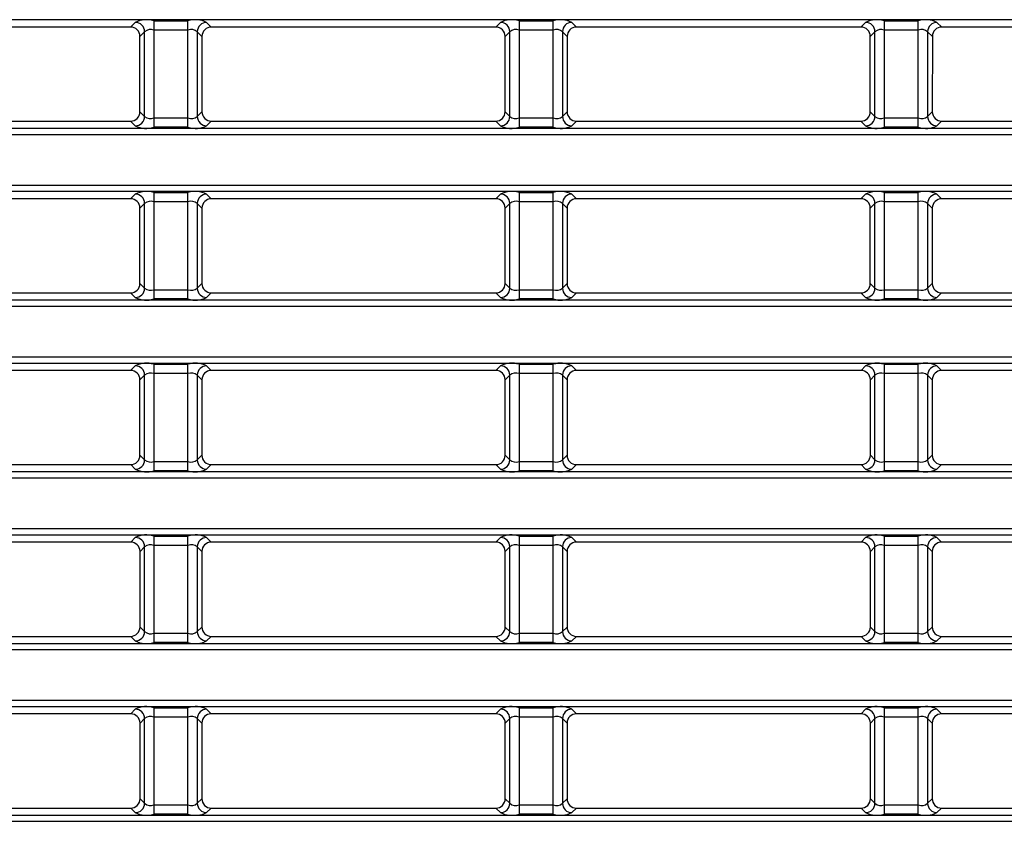
# Model space of a CAD drawing. Units: millimetres. Extents: x 1493 to 1629, y 240 to 358.
# Drawn here: x 1600 to 1603, y 320 to 322 of the extents above; entities that cross this region are included whole.
import ezdxf

# ---------------------------------------------------------------- set-up
doc = ezdxf.new("R2010")
doc.units = ezdxf.units.MM
doc.layers.add('GAIKEI', color=7, linetype='Continuous')

msp = doc.modelspace()

# ---------------------------------------------------------------- linework, layer by layer
at = {"layer": 'GAIKEI', "color": 8}
for points in [[(1605.33396413, 322.35780097), (1569.90353413, 322.35780097)], [(1600.35945563, 322.33499047), (1600.37446863, 322.35000297)], [(1600.43424013, 322.35479497), (1600.43424013, 322.01400147)], [(1600.43424013, 322.35479497), (1600.54325863, 322.35479497)], [(1600.54325863, 322.01400147), (1600.54325863, 322.35479497)], [(1600.60303013, 322.35000297), (1600.61804263, 322.33499047)], [(1601.52945563, 322.33499047), (1601.54446863, 322.35000297)], [(1601.60424013, 322.35479497), (1601.60424013, 322.01400147)], [(1601.60424013, 322.35479497), (1601.71325863, 322.35479497)], [(1601.71325863, 322.01400147), (1601.71325863, 322.35479497)], [(1601.77303013, 322.35000297), (1601.78804263, 322.33499047)], [(1602.69945563, 322.33499047), (1602.71446863, 322.35000297)], [(1602.77424013, 322.35479497), (1602.77424013, 322.04388697)], [(1602.77424013, 322.35479497), (1602.88325863, 322.35479497)], [(1602.88325863, 322.01400147), (1602.88325863, 322.35479497)], [(1602.94303013, 322.35000297), (1602.95804263, 322.33499047)], [(1600.35945563, 322.33499047), (1599.44804263, 322.33499047)], [(1600.40435413, 322.32011747), (1600.38934613, 322.30510897)], [(1600.40435413, 322.04867897), (1600.40435413, 322.32011747)], [(1600.54325863, 322.32490897), (1600.43424013, 322.32490897)], [(1600.58815213, 322.30510897), (1600.57314413, 322.32011747)], [(1600.57314413, 322.32011747), (1600.57314413, 322.04867897)], [(1601.52945563, 322.33499047), (1600.61804263, 322.33499047)], [(1601.57435413, 322.32011747), (1601.55934613, 322.30510897)], [(1601.57435413, 322.04867897), (1601.57435413, 322.32011747)], [(1601.71325863, 322.32490897), (1601.60424013, 322.32490897)], [(1601.75815213, 322.30510897), (1601.74314413, 322.32011747)], [(1601.74314413, 322.32011747), (1601.74314413, 322.04867897)], [(1602.69945563, 322.33499047), (1601.78804263, 322.33499047)], [(1602.74435413, 322.32011747), (1602.72934613, 322.30510897)], [(1602.74435413, 322.04867897), (1602.74435413, 322.32011747)], [(1602.88325863, 322.32490897), (1602.77424013, 322.32490897)], [(1602.92815213, 322.30510897), (1602.91314413, 322.32011747)], [(1602.91314413, 322.32011747), (1602.91314413, 322.04867897)], [(1603.86945563, 322.33499047), (1602.95804263, 322.33499047)], [(1600.38938313, 322.06364997), (1600.38934613, 322.30510897)], [(1600.58815213, 322.30510897), (1600.58811563, 322.06364997)], [(1601.55938313, 322.06364997), (1601.55934613, 322.30510897)], [(1601.75815213, 322.30510897), (1601.75811563, 322.06364997)], [(1602.72938313, 322.06364997), (1602.72934613, 322.30510897)], [(1602.92815213, 322.30510897), (1602.92811563, 322.06364997)], [(1600.38938313, 322.06364997), (1600.40435413, 322.04867897)], [(1600.57314413, 322.04867897), (1600.58811563, 322.06364997)], [(1601.55938313, 322.06364997), (1601.57435413, 322.04867897)], [(1601.74314413, 322.04867897), (1601.75811563, 322.06364997)], [(1602.72938313, 322.06364997), (1602.74435413, 322.04867897)], [(1602.91314413, 322.04867897), (1602.92811563, 322.06364997)], [(1599.44799663, 322.03375997), (1600.35950163, 322.03375997)], [(1600.37446863, 322.01879297), (1600.35950163, 322.03375997)], [(1600.43424013, 322.04388697), (1600.54325863, 322.04388697)], [(1600.61799663, 322.03375997), (1600.60303013, 322.01879297)], [(1600.61799663, 322.03375997), (1601.52950163, 322.03375997)], [(1601.54446863, 322.01879297), (1601.52950163, 322.03375997)], [(1601.60424013, 322.04388697), (1601.71325863, 322.04388697)], [(1601.78799663, 322.03375997), (1601.77303013, 322.01879297)], [(1601.78799663, 322.03375997), (1602.69950163, 322.03375997)], [(1602.71446863, 322.01879297), (1602.69950163, 322.03375997)], [(1602.77424013, 322.04388697), (1602.77424013, 322.01400147)], [(1602.77424013, 322.04388697), (1602.88325863, 322.04388697)], [(1602.95799663, 322.03375997), (1602.94303013, 322.01879297)], [(1602.95799663, 322.03375997), (1603.86950163, 322.03375997)], [(1569.90353413, 322.01099547), (1605.33396413, 322.01099547)], [(1600.54325863, 322.01400147), (1600.43424013, 322.01400147)], [(1601.71325863, 322.01400147), (1601.60424013, 322.01400147)], [(1602.88325863, 322.01400147), (1602.77424013, 322.01400147)], [(1569.55262463, 321.99107147), (1605.68487363, 321.99107147)], [(1605.68487363, 321.82772497), (1569.55262463, 321.82772497)], [(1605.33396413, 321.80780097), (1569.90353413, 321.80780097)], [(1600.35953963, 321.78507447), (1599.44795863, 321.78507447)], [(1600.35953963, 321.78507447), (1600.37446863, 321.80000297)], [(1600.43424013, 321.80479497), (1600.43424013, 321.46400147)], [(1600.43424013, 321.80479497), (1600.54325863, 321.80479497)], [(1600.54325863, 321.77490897), (1600.43424013, 321.77490897)], [(1600.54325863, 321.77490897), (1600.54325863, 321.80479497)], [(1600.54325863, 321.46400147), (1600.54325863, 321.77490897)], [(1600.60303013, 321.80000297), (1600.61795863, 321.78507447)], [(1601.52953963, 321.78507447), (1600.61795863, 321.78507447)], [(1601.52953963, 321.78507447), (1601.54446863, 321.80000297)], [(1601.60424013, 321.80479497), (1601.60424013, 321.46400147)], [(1601.60424013, 321.80479497), (1601.71325863, 321.80479497)], [(1601.71325863, 321.77490897), (1601.60424013, 321.77490897)], [(1601.71325863, 321.46400147), (1601.71325863, 321.80479497)], [(1601.77303013, 321.80000297), (1601.78795863, 321.78507447)], [(1602.69953963, 321.78507447), (1601.78795863, 321.78507447)], [(1602.69953963, 321.78507447), (1602.71446863, 321.80000297)], [(1602.77424013, 321.80479497), (1602.77424013, 321.46400147)], [(1602.77424013, 321.80479497), (1602.88325863, 321.80479497)], [(1602.88325863, 321.77490897), (1602.77424013, 321.77490897)], [(1602.88325863, 321.46400147), (1602.88325863, 321.80479497)], [(1602.94303013, 321.80000297), (1602.95795863, 321.78507447)], [(1603.86953963, 321.78507447), (1602.95795863, 321.78507447)], [(1600.40435413, 321.77011747), (1600.38943013, 321.75519297)], [(1600.38946713, 321.51356597), (1600.38943013, 321.75519297)], [(1600.40435413, 321.49867897), (1600.40435413, 321.77011747)], [(1600.58806813, 321.75519297), (1600.57314413, 321.77011747)], [(1600.57314413, 321.77011747), (1600.57314413, 321.49867897)], [(1600.58806813, 321.75519297), (1600.58803163, 321.51356597)], [(1601.57435413, 321.77011747), (1601.55943013, 321.75519297)], [(1601.55946713, 321.51356597), (1601.55943013, 321.75519297)], [(1601.57435413, 321.49867897), (1601.57435413, 321.77011747)], [(1601.75806813, 321.75519297), (1601.74314413, 321.77011747)], [(1601.74314413, 321.77011747), (1601.74314413, 321.49867897)], [(1601.75806813, 321.75519297), (1601.75803163, 321.51356597)], [(1602.74435413, 321.77011747), (1602.72943013, 321.75519297)], [(1602.72946713, 321.51356597), (1602.72943013, 321.75519297)], [(1602.74435413, 321.49867897), (1602.74435413, 321.77011747)], [(1602.92806813, 321.75519297), (1602.91314413, 321.77011747)], [(1602.91314413, 321.77011747), (1602.91314413, 321.49867897)], [(1602.92806813, 321.75519297), (1602.92803163, 321.51356597)], [(1600.38946713, 321.51356597), (1600.40435413, 321.49867897)], [(1600.43424013, 321.49388697), (1600.54325863, 321.49388697)], [(1600.57314413, 321.49867897), (1600.58803163, 321.51356597)], [(1601.55946713, 321.51356597), (1601.57435413, 321.49867897)], [(1601.60424013, 321.49388697), (1601.71325863, 321.49388697)], [(1601.74314413, 321.49867897), (1601.75803163, 321.51356597)], [(1602.72946713, 321.51356597), (1602.74435413, 321.49867897)], [(1602.77424013, 321.49388697), (1602.88325863, 321.49388697)], [(1602.91314413, 321.49867897), (1602.92803163, 321.51356597)], [(1569.90353413, 321.46099547), (1605.33396413, 321.46099547)], [(1599.44791263, 321.48367597), (1600.35958563, 321.48367597)], [(1600.37446863, 321.46879297), (1600.35958563, 321.48367597)], [(1600.54325863, 321.46400147), (1600.43424013, 321.46400147)], [(1600.61791263, 321.48367597), (1600.60303013, 321.46879297)], [(1600.61791263, 321.48367597), (1601.52958563, 321.48367597)], [(1601.54446863, 321.46879297), (1601.52958563, 321.48367597)], [(1601.71325863, 321.46400147), (1601.60424013, 321.46400147)], [(1601.78791263, 321.48367597), (1601.77303013, 321.46879297)], [(1601.78791263, 321.48367597), (1602.69958563, 321.48367597)], [(1602.71446863, 321.46879297), (1602.69958563, 321.48367597)], [(1602.88325863, 321.46400147), (1602.77424013, 321.46400147)], [(1602.95791263, 321.48367597), (1602.94303013, 321.46879297)], [(1602.95791263, 321.48367597), (1603.86958563, 321.48367597)], [(1569.55262463, 321.44107147), (1605.68487363, 321.44107147)], [(1605.68487363, 321.27772497), (1569.55262463, 321.27772497)], [(1605.33396413, 321.25780097), (1569.90353413, 321.25780097)], [(1600.35962363, 321.23515847), (1600.37446863, 321.25000297)], [(1600.43424013, 321.25479497), (1600.43424013, 320.94388697)], [(1600.43424013, 321.25479497), (1600.54325863, 321.25479497)], [(1600.54325863, 320.91400147), (1600.54325863, 321.25479497)], [(1600.60303013, 321.25000297), (1600.61787463, 321.23515847)], [(1601.52962363, 321.23515847), (1601.54446863, 321.25000297)], [(1601.60424013, 321.25479497), (1601.60424013, 320.91400147)], [(1601.60424013, 321.25479497), (1601.71325863, 321.25479497)], [(1601.71325863, 320.91400147), (1601.71325863, 321.25479497)], [(1601.77303013, 321.25000297), (1601.78787463, 321.23515847)], [(1602.69962363, 321.23515847), (1602.71446863, 321.25000297)], [(1602.77424013, 321.25479497), (1602.77424013, 320.91400147)], [(1602.77424013, 321.25479497), (1602.88325863, 321.25479497)], [(1602.88325863, 320.91400147), (1602.88325863, 321.25479497)], [(1602.94303013, 321.25000297), (1602.95787463, 321.23515847)], [(1600.35962363, 321.23515847), (1599.44787463, 321.23515847)], [(1600.40435413, 321.22011747), (1600.38951413, 321.20527697)], [(1600.40435413, 320.94867897), (1600.40435413, 321.22011747)], [(1600.54325863, 321.22490897), (1600.43424013, 321.22490897)], [(1600.58798463, 321.20527697), (1600.57314413, 321.22011747)], [(1600.57314413, 321.22011747), (1600.57314413, 320.94867897)], [(1601.52962363, 321.23515847), (1600.61787463, 321.23515847)], [(1601.57435413, 321.22011747), (1601.55951413, 321.20527697)], [(1601.57435413, 320.94867897), (1601.57435413, 321.22011747)], [(1601.71325863, 321.22490897), (1601.60424013, 321.22490897)], [(1601.75798463, 321.20527697), (1601.74314413, 321.22011747)], [(1601.74314413, 321.22011747), (1601.74314413, 320.94867897)], [(1602.69962363, 321.23515847), (1601.78787463, 321.23515847)], [(1602.74435413, 321.22011747), (1602.72951413, 321.20527697)], [(1602.74435413, 320.94867897), (1602.74435413, 321.22011747)], [(1602.88325863, 321.22490897), (1602.77424013, 321.22490897)], [(1602.92798463, 321.20527697), (1602.91314413, 321.22011747)], [(1602.91314413, 321.22011747), (1602.91314413, 320.94867897)], [(1603.86962363, 321.23515847), (1602.95787463, 321.23515847)], [(1600.38955113, 320.96348197), (1600.38951413, 321.20527697)], [(1600.58798463, 321.20527697), (1600.58794763, 320.96348197)], [(1601.55955113, 320.96348197), (1601.55951413, 321.20527697)], [(1601.75798463, 321.20527697), (1601.75794763, 320.96348197)], [(1602.72955113, 320.96348197), (1602.72951413, 321.20527697)], [(1602.92798463, 321.20527697), (1602.92794763, 320.96348197)], [(1600.38955113, 320.96348197), (1600.40435413, 320.94867897)], [(1600.57314413, 320.94867897), (1600.58794763, 320.96348197)], [(1601.55955113, 320.96348197), (1601.57435413, 320.94867897)], [(1601.74314413, 320.94867897), (1601.75794763, 320.96348197)], [(1602.72955113, 320.96348197), (1602.74435413, 320.94867897)], [(1602.91314413, 320.94867897), (1602.92794763, 320.96348197)], [(1599.44782863, 320.93359197), (1600.35966963, 320.93359197)], [(1600.37446863, 320.91879297), (1600.35966963, 320.93359197)], [(1600.43424013, 320.94388697), (1600.43424013, 320.91400147)], [(1600.43424013, 320.94388697), (1600.54325863, 320.94388697)], [(1600.61782863, 320.93359197), (1600.60303013, 320.91879297)], [(1600.61782863, 320.93359197), (1601.52966963, 320.93359197)], [(1601.54446863, 320.91879297), (1601.52966963, 320.93359197)], [(1601.60424013, 320.94388697), (1601.71325863, 320.94388697)], [(1601.78782863, 320.93359197), (1601.77303013, 320.91879297)], [(1601.78782863, 320.93359197), (1602.69966963, 320.93359197)], [(1602.71446863, 320.91879297), (1602.69966963, 320.93359197)], [(1602.77424013, 320.94388697), (1602.88325863, 320.94388697)], [(1602.95782863, 320.93359197), (1602.94303013, 320.91879297)], [(1602.95782863, 320.93359197), (1603.86966963, 320.93359197)], [(1569.55262463, 320.89107147), (1605.68487363, 320.89107147)], [(1569.90353413, 320.91099547), (1605.33396413, 320.91099547)], [(1600.54325863, 320.91400147), (1600.43424013, 320.91400147)], [(1601.71325863, 320.91400147), (1601.60424013, 320.91400147)], [(1602.88325863, 320.91400147), (1602.77424013, 320.91400147)], [(1605.68487363, 320.72772497), (1569.55262463, 320.72772497)], [(1605.33396413, 320.70780097), (1569.90353413, 320.70780097)], [(1600.43424013, 320.70479497), (1600.43424013, 320.36400147)], [(1600.43424013, 320.70479497), (1600.54325863, 320.70479497)], [(1600.54325863, 320.36400147), (1600.54325863, 320.70479497)], [(1601.60424013, 320.70479497), (1601.60424013, 320.39388697)], [(1601.60424013, 320.70479497), (1601.71325863, 320.70479497)], [(1601.71325863, 320.36400147), (1601.71325863, 320.70479497)], [(1602.77424013, 320.70479497), (1602.77424013, 320.36400147)], [(1602.77424013, 320.70479497), (1602.88325863, 320.70479497)], [(1602.88325863, 320.36400147), (1602.88325863, 320.70479497)], [(1600.35970763, 320.68524247), (1599.44779063, 320.68524247)], [(1600.35970763, 320.68524247), (1600.37446863, 320.70000297)], [(1600.40435413, 320.67011747), (1600.38959813, 320.65536097)], [(1600.40435413, 320.39867897), (1600.40435413, 320.67011747)], [(1600.54325863, 320.67490897), (1600.43424013, 320.67490897)], [(1600.58790063, 320.65536097), (1600.57314413, 320.67011747)], [(1600.57314413, 320.67011747), (1600.57314413, 320.39867897)], [(1600.60303013, 320.70000297), (1600.61779063, 320.68524247)], [(1601.52970763, 320.68524247), (1600.61779063, 320.68524247)], [(1601.52970763, 320.68524247), (1601.54446863, 320.70000297)], [(1601.57435413, 320.67011747), (1601.55959813, 320.65536097)], [(1601.57435413, 320.39867897), (1601.57435413, 320.67011747)], [(1601.71325863, 320.67490897), (1601.60424013, 320.67490897)], [(1601.75790063, 320.65536097), (1601.74314413, 320.67011747)], [(1601.74314413, 320.67011747), (1601.74314413, 320.39867897)], [(1601.77303013, 320.70000297), (1601.78779063, 320.68524247)], [(1602.69970763, 320.68524247), (1601.78779063, 320.68524247)], [(1602.69970763, 320.68524247), (1602.71446863, 320.70000297)], [(1602.74435413, 320.67011747), (1602.72959813, 320.65536097)], [(1602.74435413, 320.39867897), (1602.74435413, 320.67011747)], [(1602.88325863, 320.67490897), (1602.77424013, 320.67490897)], [(1602.92790063, 320.65536097), (1602.91314413, 320.67011747)], [(1602.91314413, 320.67011747), (1602.91314413, 320.39867897)], [(1602.94303013, 320.70000297), (1602.95779063, 320.68524247)], [(1603.86970763, 320.68524247), (1602.95779063, 320.68524247)], [(1600.38963513, 320.41339797), (1600.38959813, 320.65536097)], [(1600.58790063, 320.65536097), (1600.58786363, 320.41339797)], [(1601.55963513, 320.41339797), (1601.55959813, 320.65536097)], [(1601.75790063, 320.65536097), (1601.75786363, 320.41339797)], [(1602.72963513, 320.41339797), (1602.72959813, 320.65536097)], [(1602.92790063, 320.65536097), (1602.92786363, 320.41339797)], [(1600.38963513, 320.41339797), (1600.40435413, 320.39867897)], [(1600.43424013, 320.39388697), (1600.54325863, 320.39388697)], [(1600.57314413, 320.39867897), (1600.58786363, 320.41339797)], [(1601.55963513, 320.41339797), (1601.57435413, 320.39867897)], [(1601.60424013, 320.39388697), (1601.71325863, 320.39388697)], [(1601.60424013, 320.39388697), (1601.60424013, 320.36400147)], [(1601.74314413, 320.39867897), (1601.75786363, 320.41339797)], [(1602.72963513, 320.41339797), (1602.74435413, 320.39867897)], [(1602.77424013, 320.39388697), (1602.88325863, 320.39388697)], [(1602.91314413, 320.39867897), (1602.92786363, 320.41339797)], [(1569.90353413, 320.36099547), (1605.33396413, 320.36099547)], [(1599.44774463, 320.38350797), (1600.35975363, 320.38350797)], [(1600.37446863, 320.36879297), (1600.35975363, 320.38350797)], [(1600.54325863, 320.36400147), (1600.43424013, 320.36400147)], [(1600.61774463, 320.38350797), (1600.60303013, 320.36879297)], [(1600.61774463, 320.38350797), (1601.52975363, 320.38350797)], [(1601.54446863, 320.36879297), (1601.52975363, 320.38350797)], [(1601.71325863, 320.36400147), (1601.60424013, 320.36400147)], [(1601.78774463, 320.38350797), (1601.77303013, 320.36879297)], [(1601.78774463, 320.38350797), (1602.69975363, 320.38350797)], [(1602.71446863, 320.36879297), (1602.69975363, 320.38350797)], [(1602.88325863, 320.36400147), (1602.77424013, 320.36400147)], [(1602.95774463, 320.38350797), (1602.94303013, 320.36879297)], [(1602.95774463, 320.38350797), (1603.86975363, 320.38350797)], [(1569.55262463, 320.34107147), (1605.68487363, 320.34107147)], [(1605.68487363, 320.17772497), (1569.55262463, 320.17772497)], [(1605.33396413, 320.15780097), (1569.90353413, 320.15780097)], [(1600.35979163, 320.13532647), (1599.44770663, 320.13532647)], [(1600.35979163, 320.13532647), (1600.37446863, 320.15000297)], [(1600.43424013, 320.15479497), (1600.43424013, 320.12490897)], [(1600.43424013, 320.15479497), (1600.54325863, 320.15479497)], [(1600.54325863, 319.81400147), (1600.54325863, 320.15479497)], [(1600.60303013, 320.15000297), (1600.61770663, 320.13532647)], [(1601.52979163, 320.13532647), (1600.61770663, 320.13532647)], [(1601.52979163, 320.13532647), (1601.54446863, 320.15000297)], [(1601.60424013, 320.15479497), (1601.60424013, 320.12490897)], [(1601.60424013, 320.15479497), (1601.71325863, 320.15479497)], [(1601.71325863, 319.81400147), (1601.71325863, 320.15479497)], [(1601.77303013, 320.15000297), (1601.78770663, 320.13532647)], [(1602.69979163, 320.13532647), (1601.78770663, 320.13532647)], [(1602.69979163, 320.13532647), (1602.71446863, 320.15000297)], [(1602.77424013, 320.15479497), (1602.77424013, 319.81400147)], [(1602.77424013, 320.15479497), (1602.88325863, 320.15479497)], [(1602.88325863, 319.81400147), (1602.88325863, 320.15479497)], [(1602.94303013, 320.15000297), (1602.95770663, 320.13532647)], [(1603.86979163, 320.13532647), (1602.95770663, 320.13532647)], [(1600.40435413, 320.12011747), (1600.38968213, 320.10544497)], [(1600.38971913, 319.86331397), (1600.38968213, 320.10544497)], [(1600.40435413, 319.84867897), (1600.40435413, 320.12011747)], [(1600.43424013, 320.12490897), (1600.43424013, 319.81400147)], [(1600.54325863, 320.12490897), (1600.43424013, 320.12490897)], [(1600.58781663, 320.10544497), (1600.57314413, 320.12011747)], [(1600.57314413, 320.12011747), (1600.57314413, 319.84867897)], [(1600.58781663, 320.10544497), (1600.58777963, 319.86331397)], [(1601.57435413, 320.12011747), (1601.55968213, 320.10544497)], [(1601.55971913, 319.86331397), (1601.55968213, 320.10544497)], [(1601.57435413, 319.84867897), (1601.57435413, 320.12011747)], [(1601.60424013, 320.12490897), (1601.60424013, 319.81400147)], [(1601.71325863, 320.12490897), (1601.60424013, 320.12490897)], [(1601.75781663, 320.10544497), (1601.74314413, 320.12011747)], [(1601.74314413, 320.12011747), (1601.74314413, 319.84867897)], [(1601.75781663, 320.10544497), (1601.75777963, 319.86331397)], [(1602.74435413, 320.12011747), (1602.72968213, 320.10544497)], [(1602.72971913, 319.86331397), (1602.72968213, 320.10544497)], [(1602.74435413, 319.84867897), (1602.74435413, 320.12011747)], [(1602.88325863, 320.12490897), (1602.77424013, 320.12490897)], [(1602.92781663, 320.10544497), (1602.91314413, 320.12011747)], [(1602.91314413, 320.12011747), (1602.91314413, 319.84867897)], [(1602.92781663, 320.10544497), (1602.92777963, 319.86331397)], [(1600.38971913, 319.86331397), (1600.40435413, 319.84867897)], [(1600.57314413, 319.84867897), (1600.58777963, 319.86331397)], [(1601.55971913, 319.86331397), (1601.57435413, 319.84867897)], [(1601.74314413, 319.84867897), (1601.75777963, 319.86331397)], [(1602.72971913, 319.86331397), (1602.74435413, 319.84867897)], [(1602.91314413, 319.84867897), (1602.92777963, 319.86331397)], [(1599.44766063, 319.83342397), (1600.35983763, 319.83342397)], [(1600.37446863, 319.81879297), (1600.35983763, 319.83342397)], [(1600.43424013, 319.84388697), (1600.54325863, 319.84388697)], [(1600.61766063, 319.83342397), (1600.60303013, 319.81879297)], [(1600.61766063, 319.83342397), (1601.52983763, 319.83342397)], [(1601.54446863, 319.81879297), (1601.52983763, 319.83342397)], [(1601.60424013, 319.84388697), (1601.71325863, 319.84388697)], [(1601.78766063, 319.83342397), (1601.77303013, 319.81879297)], [(1601.78766063, 319.83342397), (1602.69983763, 319.83342397)], [(1602.71446863, 319.81879297), (1602.69983763, 319.83342397)], [(1602.77424013, 319.84388697), (1602.88325863, 319.84388697)], [(1602.95766063, 319.83342397), (1602.94303013, 319.81879297)], [(1602.95766063, 319.83342397), (1603.86983763, 319.83342397)], [(1569.55262463, 319.79107147), (1605.68487363, 319.79107147)], [(1569.90353413, 319.81099547), (1605.33396413, 319.81099547)], [(1600.54325863, 319.81400147), (1600.43424013, 319.81400147)], [(1601.71325863, 319.81400147), (1601.60424013, 319.81400147)], [(1602.88325863, 319.81400147), (1602.77424013, 319.81400147)]]:
    msp.add_lwpolyline(points, dxfattribs=at)
for points in [[(1600.43424013, 322.35479481, 0.1989128672), (1600.37446845, 322.35000298)], [(1600.40435448, 322.32011747, 0.409771054), (1600.37446864, 322.35000331)], [(1600.60303031, 322.35000298, 0.1989128671), (1600.54325863, 322.35479481)], [(1600.60303012, 322.35000331, 0.409771054), (1600.57314428, 322.32011747)], [(1601.60424013, 322.35479481, 0.1989128672), (1601.54446845, 322.35000298)], [(1601.57435448, 322.32011747, 0.4097710539), (1601.54446864, 322.35000331)], [(1601.77303031, 322.35000298, 0.1989128671), (1601.71325863, 322.35479481)], [(1601.77303012, 322.35000331, 0.409771054), (1601.74314428, 322.32011747)], [(1602.77424013, 322.35479481, 0.1989128672), (1602.71446845, 322.35000298)], [(1602.74435448, 322.32011747, 0.409771054), (1602.71446864, 322.35000331)], [(1602.94303031, 322.35000298, 0.1989128671), (1602.88325863, 322.35479481)], [(1602.94303012, 322.35000331, 0.409771054), (1602.91314428, 322.32011747)], [(1600.3893462, 322.30510918, 0.4141686941), (1600.35945578, 322.33499047)], [(1600.43424013, 322.32490928, 0.2840788418), (1600.40435429, 322.32011747)], [(1600.57314447, 322.32011747, 0.2840788418), (1600.54325863, 322.32490928)], [(1600.61804298, 322.33499047, 0.4141686941), (1600.58815256, 322.30510918)], [(1601.5593462, 322.30510918, 0.4141686941), (1601.52945578, 322.33499047)], [(1601.60424013, 322.32490928, 0.2840788419), (1601.57435429, 322.32011747)], [(1601.74314447, 322.32011747, 0.2840788419), (1601.71325863, 322.32490928)], [(1601.78804298, 322.33499047, 0.4141686941), (1601.75815256, 322.30510918)], [(1602.7293462, 322.30510918, 0.4141686941), (1602.69945578, 322.33499047)], [(1602.77424013, 322.32490928, 0.2840788419), (1602.74435429, 322.32011747)], [(1602.91314447, 322.32011747, 0.2840788418), (1602.88325863, 322.32490928)], [(1602.95804298, 322.33499047, 0.4141686941), (1602.92815256, 322.30510918)], [(1600.35950199, 322.03375978, 0.4142584304), (1600.38938325, 322.06365017)], [(1600.58811551, 322.06365017, 0.4142584304), (1600.61799677, 322.03375978)], [(1601.52950199, 322.03375978, 0.4142584304), (1601.55938325, 322.06365017)], [(1601.75811551, 322.06365017, 0.4142584304), (1601.78799677, 322.03375978)], [(1602.69950199, 322.03375978, 0.4142584304), (1602.72938325, 322.06365017)], [(1602.92811551, 322.06365017, 0.4142584304), (1602.95799677, 322.03375978)], [(1600.37446864, 322.01879312, 0.409771054), (1600.40435448, 322.04867896)], [(1600.40435429, 322.04867896, 0.2840788418), (1600.43424013, 322.04388716)], [(1600.54325863, 322.04388716, 0.2840788418), (1600.57314447, 322.04867896)], [(1600.57314428, 322.04867896, 0.409771054), (1600.60303012, 322.01879312)], [(1601.54446864, 322.01879312, 0.409771054), (1601.57435448, 322.04867896)], [(1601.57435429, 322.04867896, 0.2840788419), (1601.60424013, 322.04388716)], [(1601.71325863, 322.04388716, 0.2840788419), (1601.74314447, 322.04867896)], [(1601.74314428, 322.04867896, 0.4097710539), (1601.77303012, 322.01879312)], [(1602.71446864, 322.01879312, 0.409771054), (1602.74435448, 322.04867896)], [(1602.74435429, 322.04867896, 0.2840788419), (1602.77424013, 322.04388716)], [(1602.88325863, 322.04388716, 0.2840788418), (1602.91314447, 322.04867896)], [(1602.91314428, 322.04867896, 0.409771054), (1602.94303012, 322.01879312)], [(1600.37446845, 322.01879296, 0.1989128672), (1600.43424013, 322.01400113)], [(1600.54325863, 322.01400113, 0.1989128671), (1600.60303031, 322.01879296)], [(1601.54446845, 322.01879296, 0.1989128672), (1601.60424013, 322.01400113)], [(1601.71325863, 322.01400113, 0.1989128672), (1601.77303031, 322.01879296)], [(1602.71446845, 322.01879296, 0.1989128671), (1602.77424013, 322.01400113)], [(1602.88325863, 322.01400113, 0.1989128672), (1602.94303031, 322.01879296)], [(1600.43424013, 321.80479481, 0.1989128672), (1600.37446845, 321.80000298)], [(1600.60303031, 321.80000298, 0.1989128671), (1600.54325863, 321.80479481)], [(1601.60424013, 321.80479481, 0.1989128672), (1601.54446845, 321.80000298)], [(1601.77303031, 321.80000298, 0.1989128671), (1601.71325863, 321.80479481)], [(1602.77424013, 321.80479481, 0.1989128671), (1602.71446845, 321.80000298)], [(1602.94303031, 321.80000298, 0.1989128671), (1602.88325863, 321.80479481)], [(1600.3894302, 321.75519318, 0.4141686941), (1600.35953978, 321.78507447)], [(1600.40435448, 321.77011747, 0.409771054), (1600.37446864, 321.80000331)], [(1600.43424013, 321.77490928, 0.2840788419), (1600.40435429, 321.77011747)], [(1600.57314447, 321.77011747, 0.2840788418), (1600.54325863, 321.77490928)], [(1600.60303012, 321.80000331, 0.4097710539), (1600.57314428, 321.77011747)], [(1600.61795898, 321.78507447, 0.4141686941), (1600.58806856, 321.75519318)], [(1601.5594302, 321.75519318, 0.4141686941), (1601.52953978, 321.78507447)], [(1601.57435448, 321.77011747, 0.4097710539), (1601.54446864, 321.80000331)], [(1601.60424013, 321.77490928, 0.2840788419), (1601.57435429, 321.77011747)], [(1601.74314447, 321.77011747, 0.2840788419), (1601.71325863, 321.77490928)], [(1601.77303012, 321.80000331, 0.4097710539), (1601.74314428, 321.77011747)], [(1601.78795898, 321.78507447, 0.4141686941), (1601.75806856, 321.75519318)], [(1602.7294302, 321.75519318, 0.414168694), (1602.69953978, 321.78507447)], [(1602.74435448, 321.77011747, 0.409771054), (1602.71446864, 321.80000331)], [(1602.77424013, 321.77490928, 0.2840788419), (1602.74435429, 321.77011747)], [(1602.91314447, 321.77011747, 0.2840788418), (1602.88325863, 321.77490928)], [(1602.94303012, 321.80000331, 0.4097710539), (1602.91314428, 321.77011747)], [(1602.95795898, 321.78507447, 0.4141686941), (1602.92806856, 321.75519318)], [(1600.35958599, 321.48367578, 0.4142584304), (1600.38946725, 321.51356617)], [(1600.37446864, 321.46879312, 0.4097710539), (1600.40435448, 321.49867896)], [(1600.40435429, 321.49867896, 0.2840788418), (1600.43424013, 321.49388716)], [(1600.54325863, 321.49388716, 0.2840788418), (1600.57314447, 321.49867896)], [(1600.57314428, 321.49867896, 0.4097710539), (1600.60303012, 321.46879312)], [(1600.58803151, 321.51356617, 0.4142584304), (1600.61791277, 321.48367578)], [(1601.52958599, 321.48367578, 0.4142584304), (1601.55946725, 321.51356617)], [(1601.54446864, 321.46879312, 0.4097710539), (1601.57435448, 321.49867896)], [(1601.57435429, 321.49867896, 0.2840788419), (1601.60424013, 321.49388716)], [(1601.71325863, 321.49388716, 0.2840788419), (1601.74314447, 321.49867896)], [(1601.74314428, 321.49867896, 0.4097710539), (1601.77303012, 321.46879312)], [(1601.75803151, 321.51356617, 0.4142584304), (1601.78791277, 321.48367578)], [(1602.69958599, 321.48367578, 0.4142584304), (1602.72946725, 321.51356617)], [(1602.71446864, 321.46879312, 0.4097710539), (1602.74435448, 321.49867896)], [(1602.74435429, 321.49867896, 0.2840788419), (1602.77424013, 321.49388716)], [(1602.88325863, 321.49388716, 0.2840788418), (1602.91314447, 321.49867896)], [(1602.91314428, 321.49867896, 0.4097710539), (1602.94303012, 321.46879312)], [(1602.92803151, 321.51356617, 0.4142584304), (1602.95791277, 321.48367578)], [(1600.37446845, 321.46879296, 0.1989128671), (1600.43424013, 321.46400113)], [(1600.54325863, 321.46400113, 0.1989128671), (1600.60303031, 321.46879296)], [(1601.54446845, 321.46879296, 0.1989128672), (1601.60424013, 321.46400113)], [(1601.71325863, 321.46400113, 0.1989128671), (1601.77303031, 321.46879296)], [(1602.71446845, 321.46879296, 0.1989128672), (1602.77424013, 321.46400113)], [(1602.88325863, 321.46400113, 0.1989128671), (1602.94303031, 321.46879296)], [(1600.43424013, 321.25479481, 0.1989128672), (1600.37446845, 321.25000298)], [(1600.40435448, 321.22011747, 0.409771054), (1600.37446864, 321.25000331)], [(1600.60303031, 321.25000298, 0.1989128671), (1600.54325863, 321.25479481)], [(1600.60303012, 321.25000331, 0.409771054), (1600.57314428, 321.22011747)], [(1601.60424013, 321.25479481, 0.1989128672), (1601.54446845, 321.25000298)], [(1601.57435448, 321.22011747, 0.409771054), (1601.54446864, 321.25000331)], [(1601.77303031, 321.25000298, 0.1989128671), (1601.71325863, 321.25479481)], [(1601.77303012, 321.25000331, 0.409771054), (1601.74314428, 321.22011747)], [(1602.77424013, 321.25479481, 0.1989128671), (1602.71446845, 321.25000298)], [(1602.74435448, 321.22011747, 0.409771054), (1602.71446864, 321.25000331)], [(1602.94303031, 321.25000298, 0.1989128671), (1602.88325863, 321.25479481)], [(1602.94303012, 321.25000331, 0.409771054), (1602.91314428, 321.22011747)], [(1600.3895142, 321.20527718, 0.4141686941), (1600.35962378, 321.23515847)], [(1600.43424013, 321.22490928, 0.2840788418), (1600.40435429, 321.22011747)], [(1600.57314447, 321.22011747, 0.2840788418), (1600.54325863, 321.22490928)], [(1600.61787498, 321.23515847, 0.4141686941), (1600.58798456, 321.20527718)], [(1601.5595142, 321.20527718, 0.4141686941), (1601.52962378, 321.23515847)], [(1601.60424013, 321.22490928, 0.2840788419), (1601.57435429, 321.22011747)], [(1601.74314447, 321.22011747, 0.2840788419), (1601.71325863, 321.22490928)], [(1601.78787498, 321.23515847, 0.4141686941), (1601.75798456, 321.20527718)], [(1602.7295142, 321.20527718, 0.4141686941), (1602.69962378, 321.23515847)], [(1602.77424013, 321.22490928, 0.2840788419), (1602.74435429, 321.22011747)], [(1602.91314447, 321.22011747, 0.2840788418), (1602.88325863, 321.22490928)], [(1602.95787498, 321.23515847, 0.4141686941), (1602.92798456, 321.20527718)], [(1600.35966999, 320.93359178, 0.4142584304), (1600.38955125, 320.96348217)], [(1600.58794751, 320.96348217, 0.4142584304), (1600.61782877, 320.93359178)], [(1601.52966999, 320.93359178, 0.4142584304), (1601.55955125, 320.96348217)], [(1601.75794751, 320.96348217, 0.4142584304), (1601.78782877, 320.93359178)], [(1602.69966999, 320.93359178, 0.4142584304), (1602.72955125, 320.96348217)], [(1602.92794751, 320.96348217, 0.4142584304), (1602.95782877, 320.93359178)], [(1600.37446864, 320.91879312, 0.4097710539), (1600.40435448, 320.94867896)], [(1600.40435429, 320.94867896, 0.2840788418), (1600.43424013, 320.94388716)], [(1600.54325863, 320.94388716, 0.2840788418), (1600.57314447, 320.94867896)], [(1600.57314428, 320.94867896, 0.4097710539), (1600.60303012, 320.91879312)], [(1601.54446864, 320.91879312, 0.409771054), (1601.57435448, 320.94867896)], [(1601.57435429, 320.94867896, 0.2840788419), (1601.60424013, 320.94388716)], [(1601.71325863, 320.94388716, 0.2840788419), (1601.74314447, 320.94867896)], [(1601.74314428, 320.94867896, 0.4097710539), (1601.77303012, 320.91879312)], [(1602.71446864, 320.91879312, 0.4097710539), (1602.74435448, 320.94867896)], [(1602.74435429, 320.94867896, 0.2840788419), (1602.77424013, 320.94388716)], [(1602.88325863, 320.94388716, 0.2840788418), (1602.91314447, 320.94867896)], [(1602.91314428, 320.94867896, 0.4097710539), (1602.94303012, 320.91879312)], [(1600.37446845, 320.91879296, 0.1989128672), (1600.43424013, 320.91400113)], [(1600.54325863, 320.91400113, 0.1989128671), (1600.60303031, 320.91879296)], [(1601.54446845, 320.91879296, 0.1989128672), (1601.60424013, 320.91400113)], [(1601.71325863, 320.91400113, 0.1989128671), (1601.77303031, 320.91879296)], [(1602.71446845, 320.91879296, 0.1989128671), (1602.77424013, 320.91400113)], [(1602.88325863, 320.91400113, 0.1989128671), (1602.94303031, 320.91879296)], [(1600.43424013, 320.70479481, 0.1989128671), (1600.37446845, 320.70000298)], [(1600.60303031, 320.70000298, 0.1989128672), (1600.54325863, 320.70479481)], [(1601.60424013, 320.70479481, 0.1989128672), (1601.54446845, 320.70000298)], [(1601.77303031, 320.70000298, 0.1989128672), (1601.71325863, 320.70479481)], [(1602.77424013, 320.70479481, 0.1989128672), (1602.71446845, 320.70000298)], [(1602.94303031, 320.70000298, 0.1989128672), (1602.88325863, 320.70479481)], [(1600.3895982, 320.65536118, 0.4141686941), (1600.35970778, 320.68524247)], [(1600.40435448, 320.67011747, 0.4097710539), (1600.37446864, 320.70000331)], [(1600.43424013, 320.67490928, 0.2840788418), (1600.40435429, 320.67011747)], [(1600.57314447, 320.67011747, 0.2840788418), (1600.54325863, 320.67490928)], [(1600.60303012, 320.70000331, 0.4097710539), (1600.57314428, 320.67011747)], [(1600.61779098, 320.68524247, 0.4141686941), (1600.58790056, 320.65536118)], [(1601.5595982, 320.65536118, 0.4141686941), (1601.52970778, 320.68524247)], [(1601.57435448, 320.67011747, 0.409771054), (1601.54446864, 320.70000331)], [(1601.60424013, 320.67490928, 0.2840788419), (1601.57435429, 320.67011747)], [(1601.74314447, 320.67011747, 0.2840788419), (1601.71325863, 320.67490928)], [(1601.77303012, 320.70000331, 0.409771054), (1601.74314428, 320.67011747)], [(1601.78779098, 320.68524247, 0.4141686941), (1601.75790056, 320.65536118)], [(1602.7295982, 320.65536118, 0.4141686941), (1602.69970778, 320.68524247)], [(1602.74435448, 320.67011747, 0.4097710539), (1602.71446864, 320.70000331)], [(1602.77424013, 320.67490928, 0.2840788418), (1602.74435429, 320.67011747)], [(1602.91314447, 320.67011747, 0.2840788418), (1602.88325863, 320.67490928)], [(1602.94303012, 320.70000331, 0.409771054), (1602.91314428, 320.67011747)], [(1602.95779098, 320.68524247, 0.4141686941), (1602.92790056, 320.65536118)], [(1600.35975349, 320.38350778, 0.4142584304), (1600.38963475, 320.41339817)], [(1600.37446864, 320.36879312, 0.4097710539), (1600.40435448, 320.39867896)], [(1600.40435429, 320.39867896, 0.2840788418), (1600.43424013, 320.39388716)], [(1600.54325863, 320.39388716, 0.2840788418), (1600.57314447, 320.39867896)], [(1600.57314428, 320.39867896, 0.409771054), (1600.60303012, 320.36879312)], [(1600.58786351, 320.41339817, 0.4142584304), (1600.61774477, 320.38350778)], [(1601.52975349, 320.38350778, 0.4142584304), (1601.55963475, 320.41339817)], [(1601.54446864, 320.36879312, 0.409771054), (1601.57435448, 320.39867896)], [(1601.57435429, 320.39867896, 0.2840788419), (1601.60424013, 320.39388716)], [(1601.71325863, 320.39388716, 0.2840788419), (1601.74314447, 320.39867896)], [(1601.74314428, 320.39867896, 0.409771054), (1601.77303012, 320.36879312)], [(1601.75786351, 320.41339817, 0.4142584304), (1601.78774477, 320.38350778)], [(1602.69975349, 320.38350778, 0.4142584304), (1602.72963475, 320.41339817)], [(1602.71446864, 320.36879312, 0.4097710539), (1602.74435448, 320.39867896)], [(1602.74435429, 320.39867896, 0.2840788419), (1602.77424013, 320.39388716)], [(1602.88325863, 320.39388716, 0.2840788418), (1602.91314447, 320.39867896)], [(1602.91314428, 320.39867896, 0.409771054), (1602.94303012, 320.36879312)], [(1602.92786351, 320.41339817, 0.4142584304), (1602.95774477, 320.38350778)], [(1600.37446845, 320.36879296, 0.1989128672), (1600.43424013, 320.36400113)], [(1600.54325863, 320.36400113, 0.1989128672), (1600.60303031, 320.36879296)], [(1601.54446845, 320.36879296, 0.1989128672), (1601.60424013, 320.36400113)], [(1601.71325863, 320.36400113, 0.1989128672), (1601.77303031, 320.36879296)], [(1602.71446845, 320.36879296, 0.1989128671), (1602.77424013, 320.36400113)], [(1602.88325863, 320.36400113, 0.1989128672), (1602.94303031, 320.36879296)], [(1600.3896822, 320.10544518, 0.4141686941), (1600.35979178, 320.13532647)], [(1600.43424013, 320.15479481, 0.1989128671), (1600.37446845, 320.15000298)], [(1600.40435448, 320.12011747, 0.4097710539), (1600.37446864, 320.15000331)], [(1600.60303031, 320.15000298, 0.1989128671), (1600.54325863, 320.15479481)], [(1600.60303012, 320.15000331, 0.4097710539), (1600.57314428, 320.12011747)], [(1600.61770698, 320.13532647, 0.4141686941), (1600.58781656, 320.10544518)], [(1601.5596822, 320.10544518, 0.4141686941), (1601.52979178, 320.13532647)], [(1601.60424013, 320.15479481, 0.1989128671), (1601.54446845, 320.15000298)], [(1601.57435448, 320.12011747, 0.4097710539), (1601.54446864, 320.15000331)], [(1601.77303031, 320.15000298, 0.1989128671), (1601.71325863, 320.15479481)], [(1601.77303012, 320.15000331, 0.4097710539), (1601.74314428, 320.12011747)], [(1601.78770698, 320.13532647, 0.4141686941), (1601.75781656, 320.10544518)], [(1602.7296822, 320.10544518, 0.4141686941), (1602.69979178, 320.13532647)], [(1602.77424013, 320.15479481, 0.1989128672), (1602.71446845, 320.15000298)], [(1602.74435448, 320.12011747, 0.409771054), (1602.71446864, 320.15000331)], [(1602.94303031, 320.15000298, 0.1989128671), (1602.88325863, 320.15479481)], [(1602.94303012, 320.15000331, 0.4097710539), (1602.91314428, 320.12011747)], [(1602.95770698, 320.13532647, 0.4141686941), (1602.92781656, 320.10544518)], [(1600.43424013, 320.12490928, 0.2840788418), (1600.40435429, 320.12011747)], [(1600.57314447, 320.12011747, 0.2840788419), (1600.54325863, 320.12490928)], [(1601.60424013, 320.12490928, 0.2840788419), (1601.57435429, 320.12011747)], [(1601.74314447, 320.12011747, 0.2840788419), (1601.71325863, 320.12490928)], [(1602.77424013, 320.12490928, 0.2840788419), (1602.74435429, 320.12011747)], [(1602.91314447, 320.12011747, 0.2840788419), (1602.88325863, 320.12490928)], [(1600.35983749, 319.83342378, 0.4142584305), (1600.38971875, 319.86331417)], [(1600.58777951, 319.86331417, 0.4142584304), (1600.61766077, 319.83342378)], [(1601.52983749, 319.83342378, 0.4142584304), (1601.55971875, 319.86331417)], [(1601.75777951, 319.86331417, 0.4142584304), (1601.78766077, 319.83342378)], [(1602.69983749, 319.83342378, 0.4142584304), (1602.72971875, 319.86331417)], [(1602.92777951, 319.86331417, 0.4142584304), (1602.95766077, 319.83342378)], [(1600.37446845, 319.81879296, 0.1989128671), (1600.43424013, 319.81400113)], [(1600.37446864, 319.81879312, 0.4097710539), (1600.40435448, 319.84867896)], [(1600.40435429, 319.84867896, 0.2840788418), (1600.43424013, 319.84388716)], [(1600.54325863, 319.84388716, 0.2840788418), (1600.57314447, 319.84867896)], [(1600.54325863, 319.81400113, 0.1989128672), (1600.60303031, 319.81879296)], [(1600.57314428, 319.84867896, 0.409771054), (1600.60303012, 319.81879312)], [(1601.54446845, 319.81879296, 0.1989128672), (1601.60424013, 319.81400113)], [(1601.54446864, 319.81879312, 0.4097710539), (1601.57435448, 319.84867896)], [(1601.57435429, 319.84867896, 0.2840788419), (1601.60424013, 319.84388716)], [(1601.71325863, 319.84388716, 0.2840788419), (1601.74314447, 319.84867896)], [(1601.71325863, 319.81400113, 0.1989128672), (1601.77303031, 319.81879296)], [(1601.74314428, 319.84867896, 0.4097710539), (1601.77303012, 319.81879312)], [(1602.71446845, 319.81879296, 0.1989128672), (1602.77424013, 319.81400113)], [(1602.71446864, 319.81879312, 0.4097710539), (1602.74435448, 319.84867896)], [(1602.74435429, 319.84867896, 0.284078842), (1602.77424013, 319.84388716)], [(1602.88325863, 319.84388716, 0.2840788418), (1602.91314447, 319.84867896)], [(1602.88325863, 319.81400113, 0.1989128672), (1602.94303031, 319.81879296)], [(1602.91314428, 319.84867896, 0.409771054), (1602.94303012, 319.81879312)]]:
    msp.add_lwpolyline(points, format="xyb", dxfattribs=at)

doc.saveas('drawing.dxf')
